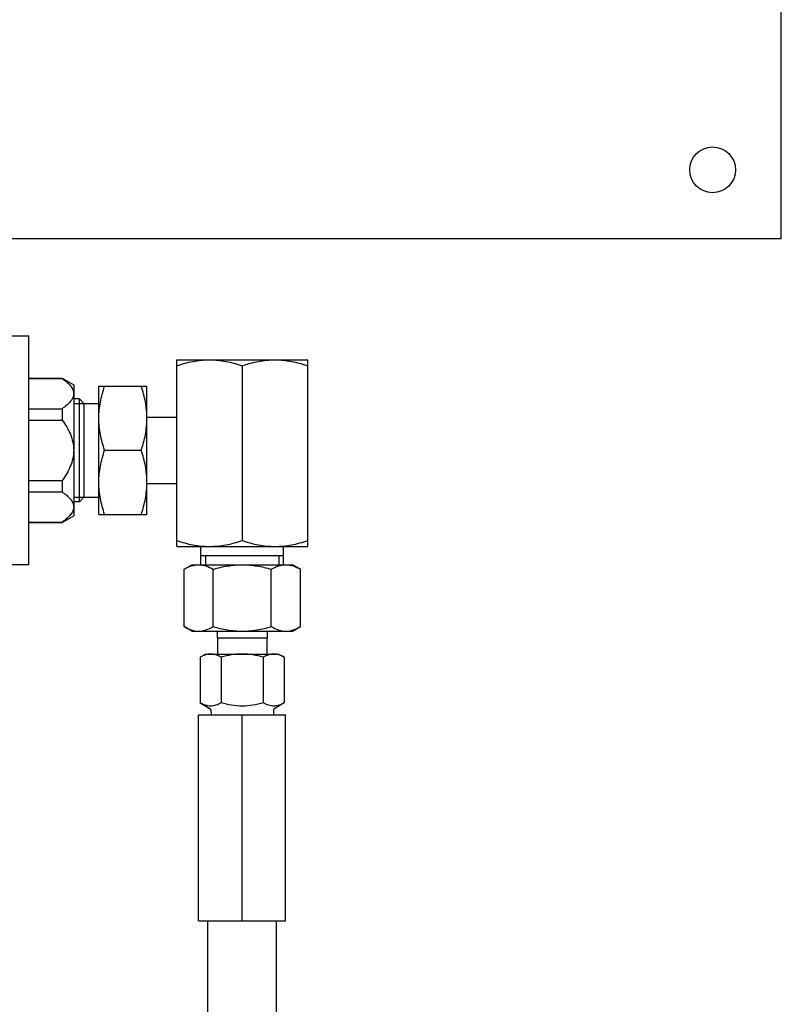
# Model space of a CAD drawing. Units: millimetres. Extents: x 0 to 541, y 0 to 280.
# Drawn here: x 486 to 493, y 78 to 87 of the extents above; entities that cross this region are included whole.
import ezdxf

# ---------------------------------------------------------------- set-up
doc = ezdxf.new("R2010")
doc.units = ezdxf.units.MM
doc.header["$LTSCALE"] = 16.335
doc.layers.get('0').update_dxf_attribs({"linetype": 'CONTINUOUS'})

msp = doc.modelspace()

# ---------------------------------------------------------------- linework, layer by layer
at = {"color": 2, "linetype": 'CONTINUOUS'}
for p, q in [((492.5843, 84.7276), (492.5843, 94.8525)), ((484.642, 84.7276), (492.5843, 84.7276)), ((485.5071, 83.9307), (486.4238, 83.9307)), ((486.4238, 82.0558), (486.4238, 83.9307)), ((487.6344, 83.7339), (488.7069, 83.7339)), ((487.6344, 82.2058), (487.6344, 83.7339)), ((488.7069, 82.2058), (488.7069, 83.7339)), ((488.1706, 83.686), (488.1706, 82.2537)), ((486.4238, 83.5839), (486.6965, 83.5839)), ((486.4238, 83.5814), (486.6965, 83.5814)), ((486.6965, 83.5839), (486.6965, 83.5814)), ((486.6965, 83.5839), (486.7907, 83.5295)), ((486.7907, 83.5295), (486.7907, 82.457)), ((486.9969, 83.5183), (487.3906, 83.5183)), ((486.9969, 82.4683), (486.9969, 83.5183)), ((487.3906, 82.4683), (487.3906, 83.5183)), ((486.8375, 83.4151), (486.7907, 83.4151)), ((486.8375, 82.5714), (486.8375, 83.4151)), ((486.875, 83.3776), (486.8375, 83.4151)), ((486.4238, 83.3339), (486.6965, 83.3339)), ((486.6965, 83.3339), (486.6965, 83.2408)), ((486.7907, 83.3776), (486.9969, 83.3776)), ((486.875, 83.3776), (486.875, 82.6089)), ((486.4238, 83.2408), (486.6965, 83.2408)), ((487.3906, 83.2649), (487.6344, 83.2649)), ((487.0438, 82.9933), (487.3438, 82.9933)), ((486.4238, 82.7457), (486.6965, 82.7457)), ((486.6965, 82.7457), (486.6965, 82.6526)), ((487.3906, 82.7216), (487.6344, 82.7216)), ((486.4238, 82.6526), (486.6965, 82.6526)), ((486.7907, 82.6089), (486.9969, 82.6089)), ((486.875, 82.6089), (486.8375, 82.5714)), ((486.8375, 82.5714), (486.7907, 82.5714)), ((486.6965, 82.4026), (486.7907, 82.457)), ((486.9969, 82.4683), (487.3906, 82.4683)), ((486.4238, 82.4051), (486.6965, 82.4051)), ((486.4238, 82.4026), (486.6965, 82.4026)), ((486.6965, 82.4051), (486.6965, 82.4026)), ((487.6344, 82.2058), (488.7069, 82.2058)), ((487.8331, 82.0558), (487.8331, 82.2058)), ((488.5081, 82.0558), (488.5081, 82.2058)), ((487.8331, 82.1308), (488.5081, 82.1308)), ((487.8706, 82.1308), (487.8706, 82.0558)), ((488.4706, 82.1308), (488.4706, 82.0558)), ((486.4238, 82.0558), (484.9016, 82.0558)), ((487.6943, 82.0189), (487.7581, 82.0558)), ((487.6943, 81.5489), (487.6943, 82.0189)), ((487.7581, 82.0558), (488.5831, 82.0558)), ((487.9325, 81.5489), (487.9325, 82.0189)), ((488.4088, 81.5489), (488.4088, 82.0189)), ((488.6469, 82.0189), (488.5831, 82.0558)), ((488.6469, 81.5489), (488.6469, 82.0189)), ((487.7581, 81.512), (487.6943, 81.5489)), ((488.5831, 81.512), (488.6469, 81.5489)), ((487.7581, 81.512), (488.5831, 81.512)), ((487.9653, 81.512), (487.9653, 81.4558)), ((488.3759, 81.4558), (487.9653, 81.4558)), ((487.9681, 81.4558), (487.9681, 81.3245)), ((488.3731, 81.4558), (488.3731, 81.3245)), ((488.3759, 81.512), (488.3759, 81.4558)), ((487.8725, 81.3245), (487.8264, 81.2979)), ((487.8264, 81.2979), (487.8264, 80.9249)), ((487.8725, 81.3245), (488.4688, 81.3245)), ((487.9985, 81.2979), (487.9985, 80.9249)), ((488.3428, 81.2979), (488.3428, 80.9249)), ((488.4688, 81.3245), (488.5149, 81.2979)), ((488.5149, 81.2979), (488.5149, 80.9249)), ((487.8264, 80.9249), (487.9047, 80.8798)), ((488.5149, 80.9249), (488.4366, 80.8798)), ((487.8131, 80.8277), (488.5256, 80.8277)), ((487.8131, 79.1402), (487.8131, 80.8277)), ((487.914, 80.8641), (487.9151, 80.8277)), ((488.1693, 79.1402), (488.1693, 80.8277)), ((488.4272, 80.8641), (488.4261, 80.8277)), ((488.5256, 79.1402), (488.5256, 80.8277)), ((487.8131, 79.1402), (488.5256, 79.1402)), ((487.8881, 67.0278), (487.8881, 79.1402)), ((488.4506, 67.0278), (488.4506, 79.1402))]:
    msp.add_line(p, q, dxfattribs=at)
msp.add_circle((492.0218, 85.2901), 0.1875, dxfattribs=at)
for centre, start, end in [((487.8953, 80.8635), 1.75, 60), ((488.446, 80.8635), 120, 178.25)]:
    msp.add_arc(centre, 0.0187, start, end, dxfattribs=at)
for points, knots in [([(487.6344, 83.686), (487.6778, 83.7004), (487.7659, 83.7246), (487.8571, 83.7339), (487.9025, 83.7339)], [0, 0, 0, 0, 0.501864, 1, 1, 1, 1]), ([(487.9025, 83.7339), (487.9479, 83.7339), (488.0391, 83.7246), (488.1273, 83.7004), (488.1706, 83.686)], [0, 0, 0, 0, 0.498127, 1, 1, 1, 1]), ([(488.1706, 83.686), (488.214, 83.7004), (488.3021, 83.7246), (488.3934, 83.7339), (488.4388, 83.7339)], [0, 0, 0, 0, 0.501864, 1, 1, 1, 1]), ([(488.4388, 83.7339), (488.4841, 83.7339), (488.5754, 83.7246), (488.6635, 83.7004), (488.7069, 83.686)], [0, 0, 0, 0, 0.498127, 1, 1, 1, 1]), ([(486.6965, 83.5814), (486.7092, 83.5727), (486.733, 83.5549), (486.7634, 83.5253), (486.7849, 83.4932), (486.7907, 83.4691), (486.7907, 83.4577)], [0, 0, 0, 0, 0.288261, 0.552289, 0.787616, 1, 1, 1, 1]), ([(486.9969, 83.2558), (486.9969, 83.3002), (487.0059, 83.3895), (487.0296, 83.4758), (487.0438, 83.5183)], [0, 0, 0, 0, 0.498127, 1, 1, 1, 1]), ([(487.3906, 83.2558), (487.3906, 83.3002), (487.3816, 83.3895), (487.3579, 83.4758), (487.3438, 83.5183)], [0, 0, 0, 0, 0.498127, 1, 1, 1, 1]), ([(486.7907, 83.4577), (486.7907, 83.4463), (486.7849, 83.4221), (486.7634, 83.39), (486.733, 83.3605), (486.7092, 83.3427), (486.6965, 83.3339)], [0, 0, 0, 0, 0.212401, 0.447735, 0.711762, 1, 1, 1, 1]), ([(486.6965, 83.2408), (486.7228, 83.2046), (486.7581, 83.1463), (486.7857, 83.0606), (486.7907, 83.0157), (486.7907, 82.9933)], [0, 0, 0, 0, 0.49976, 0.749933, 1, 1, 1, 1]), ([(487.0438, 82.9933), (487.0296, 83.0357), (487.0059, 83.122), (486.9969, 83.2113), (486.9969, 83.2558)], [0, 0, 0, 0, 0.501873, 1, 1, 1, 1]), ([(487.3438, 82.9933), (487.3579, 83.0357), (487.3816, 83.122), (487.3906, 83.2113), (487.3906, 83.2558)], [0, 0, 0, 0, 0.501873, 1, 1, 1, 1]), ([(486.7907, 82.9933), (486.7907, 82.9709), (486.7857, 82.9259), (486.7581, 82.8402), (486.7228, 82.782), (486.6965, 82.7457)], [0, 0, 0, 0, 0.250085, 0.500262, 1, 1, 1, 1]), ([(486.9969, 82.7308), (486.9969, 82.7752), (487.0059, 82.8645), (487.0296, 82.9508), (487.0438, 82.9933)], [0, 0, 0, 0, 0.498127, 1, 1, 1, 1]), ([(487.3906, 82.7308), (487.3906, 82.7752), (487.3816, 82.8645), (487.3579, 82.9508), (487.3438, 82.9933)], [0, 0, 0, 0, 0.498127, 1, 1, 1, 1]), ([(487.0438, 82.4683), (487.0296, 82.5107), (487.0059, 82.597), (486.9969, 82.6863), (486.9969, 82.7308)], [0, 0, 0, 0, 0.501873, 1, 1, 1, 1]), ([(487.3438, 82.4683), (487.3579, 82.5107), (487.3816, 82.597), (487.3906, 82.6863), (487.3906, 82.7308)], [0, 0, 0, 0, 0.501873, 1, 1, 1, 1]), ([(486.6965, 82.6526), (486.7092, 82.6439), (486.733, 82.6261), (486.7634, 82.5965), (486.7849, 82.5644), (486.7907, 82.5403), (486.7907, 82.5289)], [0, 0, 0, 0, 0.288261, 0.552289, 0.787616, 1, 1, 1, 1]), ([(486.7907, 82.5289), (486.7907, 82.5175), (486.7849, 82.4933), (486.7634, 82.4612), (486.733, 82.4317), (486.7092, 82.4139), (486.6965, 82.4051)], [0, 0, 0, 0, 0.212401, 0.447735, 0.711762, 1, 1, 1, 1]), ([(487.6344, 82.2537), (487.6778, 82.2392), (487.7659, 82.215), (487.8571, 82.2058), (487.9025, 82.2058)], [0, 0, 0, 0, 0.501864, 1, 1, 1, 1]), ([(487.9025, 82.2058), (487.9479, 82.2058), (488.0391, 82.215), (488.1273, 82.2392), (488.1706, 82.2537)], [0, 0, 0, 0, 0.498127, 1, 1, 1, 1]), ([(488.1706, 82.2537), (488.214, 82.2392), (488.3021, 82.215), (488.3934, 82.2058), (488.4388, 82.2058)], [0, 0, 0, 0, 0.501864, 1, 1, 1, 1]), ([(488.4388, 82.2058), (488.4841, 82.2058), (488.5754, 82.215), (488.6635, 82.2392), (488.7069, 82.2537)], [0, 0, 0, 0, 0.498127, 1, 1, 1, 1]), ([(487.6943, 82.0189), (487.713, 82.0297), (487.751, 82.0482), (487.7931, 82.0558), (487.8134, 82.0558)], [0, 0, 0, 0, 0.514931, 1, 1, 1, 1]), ([(487.8134, 82.0558), (487.8337, 82.0558), (487.8758, 82.0482), (487.9138, 82.0297), (487.9325, 82.0189)], [0, 0, 0, 0, 0.485069, 1, 1, 1, 1]), ([(487.9325, 82.0189), (487.9712, 82.0301), (488.0497, 82.0487), (488.1304, 82.0558), (488.1706, 82.0558)], [0, 0, 0, 0, 0.500104, 1, 1, 1, 1]), ([(488.1706, 82.0558), (488.2109, 82.0558), (488.2915, 82.0487), (488.3701, 82.0301), (488.4088, 82.0189)], [0, 0, 0, 0, 0.499896, 1, 1, 1, 1]), ([(488.4088, 82.0189), (488.4275, 82.0297), (488.4655, 82.0482), (488.5075, 82.0558), (488.5279, 82.0558)], [0, 0, 0, 0, 0.514931, 1, 1, 1, 1]), ([(488.5279, 82.0558), (488.5482, 82.0558), (488.5903, 82.0482), (488.6283, 82.0297), (488.6469, 82.0189)], [0, 0, 0, 0, 0.485069, 1, 1, 1, 1]), ([(487.6943, 81.5489), (487.713, 81.5381), (487.751, 81.5196), (487.7931, 81.512), (487.8134, 81.512)], [0, 0, 0, 0, 0.514931, 1, 1, 1, 1]), ([(487.8134, 81.512), (487.8337, 81.512), (487.8758, 81.5196), (487.9138, 81.5381), (487.9325, 81.5489)], [0, 0, 0, 0, 0.485069, 1, 1, 1, 1]), ([(487.9325, 81.5489), (487.9712, 81.5377), (488.0497, 81.5191), (488.1304, 81.512), (488.1706, 81.512)], [0, 0, 0, 0, 0.500104, 1, 1, 1, 1]), ([(488.1706, 81.512), (488.2109, 81.512), (488.2915, 81.5191), (488.3701, 81.5377), (488.4088, 81.5489)], [0, 0, 0, 0, 0.499896, 1, 1, 1, 1]), ([(488.4088, 81.5489), (488.4275, 81.5381), (488.4655, 81.5196), (488.5075, 81.512), (488.5279, 81.512)], [0, 0, 0, 0, 0.514931, 1, 1, 1, 1]), ([(488.5279, 81.512), (488.5482, 81.512), (488.5903, 81.5196), (488.6283, 81.5381), (488.6469, 81.5489)], [0, 0, 0, 0, 0.485069, 1, 1, 1, 1]), ([(487.9125, 81.3245), (487.8978, 81.3245), (487.8674, 81.319), (487.8399, 81.3057), (487.8264, 81.2979)], [0, 0, 0, 0, 0.485069, 1, 1, 1, 1]), ([(487.9985, 81.2979), (487.985, 81.3057), (487.9576, 81.319), (487.9271, 81.3245), (487.9125, 81.3245)], [0, 0, 0, 0, 0.514931, 1, 1, 1, 1]), ([(488.1706, 81.3245), (488.1415, 81.3245), (488.0833, 81.3194), (488.0265, 81.306), (487.9985, 81.2979)], [0, 0, 0, 0, 0.499896, 1, 1, 1, 1]), ([(488.3428, 81.2979), (488.3148, 81.306), (488.258, 81.3194), (488.1997, 81.3245), (488.1706, 81.3245)], [0, 0, 0, 0, 0.500104, 1, 1, 1, 1]), ([(488.4288, 81.3245), (488.4141, 81.3245), (488.3837, 81.319), (488.3563, 81.3057), (488.3428, 81.2979)], [0, 0, 0, 0, 0.485069, 1, 1, 1, 1]), ([(488.5149, 81.2979), (488.5014, 81.3057), (488.4739, 81.319), (488.4435, 81.3245), (488.4288, 81.3245)], [0, 0, 0, 0, 0.514931, 1, 1, 1, 1]), ([(487.9985, 80.9249), (487.985, 80.9171), (487.9575, 80.9038), (487.9125, 80.8957), (487.8674, 80.9038), (487.8399, 80.9171), (487.8264, 80.9249)], [0, 0, 0, 0, 0.257464, 0.5, 0.742536, 1, 1, 1, 1]), ([(488.3428, 80.9249), (488.3148, 80.9169), (488.258, 80.9034), (488.1706, 80.8958), (488.0833, 80.9034), (488.0265, 80.9169), (487.9985, 80.9249)], [0, 0, 0, 0, 0.25005, 0.5, 0.74995, 1, 1, 1, 1]), ([(488.5149, 80.9249), (488.5014, 80.9171), (488.4739, 80.9038), (488.4288, 80.8957), (488.3837, 80.9038), (488.3563, 80.9171), (488.3428, 80.9249)], [0, 0, 0, 0, 0.257464, 0.5, 0.742536, 1, 1, 1, 1])]:
    msp.add_open_spline(points, degree=3, knots=knots, dxfattribs=at)

doc.saveas('drawing.dxf')
